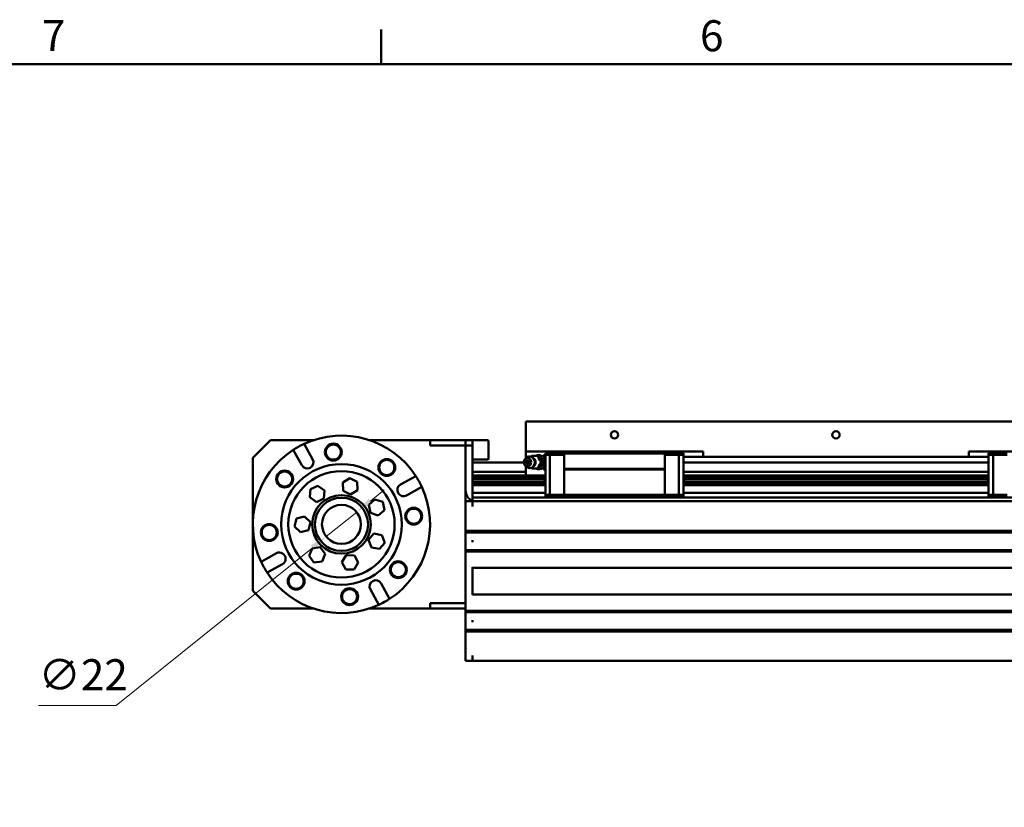
# Model space of a CAD drawing. Units: millimetres. Extents: x 0 to 2970, y 0 to 2100.
# Drawn here: x 539 to 1094, y 1631 to 2075 of the extents above; entities that cross this region are included whole.
import ezdxf

# ---------------------------------------------------------------- set-up
doc = ezdxf.new("R2010")
doc.units = ezdxf.units.MM
doc.header["$LTSCALE"] = 5
doc.layers.get('0').update_dxf_attribs({"lineweight": 25})
doc.layers.add('AM_0', color=7, linetype='Continuous', lineweight=50)
doc.layers.add('AM_5', color=7, linetype='Continuous', lineweight=15, true_color=0x008000)
doc.styles.add('QUOTA', font='calibri.ttf', dxfattribs={"width": 0.95})
doc.styles.add('Testo nota (ISO)', font='calibri.ttf')
doc.dimstyles.new('Inventor Diametro', dxfattribs={"dimscale": 5, "dimtxt": 3.5, "dimasz": 2, "dimexe": 1, "dimexo": 1, "dimgap": 0.5, "dimtad": 1, "dimtoh": 1, "dimrnd": 1e-08, "dimtxsty": 'QUOTA', "dimcen": 0.09, "dimdle": 15, "dimclrd": 256, "dimclre": 256, "dimclrt": 7, "dimazin": 2, "dimtfac": 0.714286, "dimtdec": 3, "dimtmove": 0, "dimatfit": 3, "dimldrblk": 'Filled-1', "dimfxl": 1, "dimtolj": 1, "dimlwd": -1, "dimlwe": -1, "dimarcsym": 0})

# ---------------------------------------------------------------- blocks, each defined once
blk = doc.blocks.new('Bordi Bordo di default')
at = {"layer": 'AM_0'}
blk.add_line((148.5, 410), (148.5, 413.9), dxfattribs=at)
at = {"layer": 'AM_0', "flags": 128}
blk.add_lwpolyline([(10, 10), (10, 410), (584, 410), (584, 10), (10, 10)], dxfattribs=at)
at = {"layer": 'AM_0', "char_height": 3.5, "attachment_point": 7, "style": 'Testo nota (ISO)'}
for s, insert in [('7', (110.21, 410.38)), ('6', (184.47, 410.35))]:
    blk.add_mtext(s, dxfattribs=dict(at, insert=insert))
blk = doc.blocks.new('*D69')
at = {"layer": 'AM_5', "transparency": 16777216}
for p, q in [((736.45, 1803.69), (744.25, 1809.95)), ((728.66, 1797.43), (711.5, 1783.66)), ((703.7, 1777.4), (592.87, 1688.46)), ((592.87, 1688.46), (549.17, 1688.46))]:
    blk.add_line(p, q, dxfattribs=at)
for points in [[(735.41, 1804.99), (737.5, 1802.39), (728.66, 1797.43)], [(702.66, 1778.7), (704.74, 1776.1), (711.5, 1783.66)]]:
    blk.add_solid(points, dxfattribs=at)
at = {"layer": 'Defpoints', "color": 0, "transparency": 16777216}
for p in [(728.66, 1797.43), (711.5, 1783.66)]:
    blk.add_point(p, dxfattribs=at)
at = {"layer": 'AM_5', "color": 7, "transparency": 16777216, "insert": (549.17, 1714.54), "char_height": 17.5, "attachment_point": 1, "style": 'QUOTA'}
blk.add_mtext('\\A1;∅22', dxfattribs=at)
blk = doc.blocks.new('Filled-1')
at = {"color": 0}
for p, q in [((0, 0), (-1, 0.25)), ((-1, 0.25), (-1, -0.25)), ((-1, 0), (0, 0)), ((-1, -0.25), (0, 0))]:
    blk.add_line(p, q, dxfattribs=at)
at = {"color": 0, "flags": 128}
blk.add_lwpolyline([(-1, -0.25), (0, 0), (-1, 0.25), (-1, -0.25)], dxfattribs=at)
at = {"color": 0}
blk.add_solid([(-1, -0.25), (0, 0), (-1, 0.25), (-1, -0.25)], dxfattribs=at)

msp = doc.modelspace()

# ---------------------------------------------------------------- linework, layer by layer
at = {"layer": 'AM_0'}
for p, q in [((824.0768, 1848.5438), (1174.0768, 1848.5438)), ((824.0768, 1831.5438), (824.0768, 1848.5438)), ((670.0768, 1828.0438), (680.0768, 1838.0438)), ((680.0768, 1838.0438), (704.4643, 1838.0438)), ((699.0141, 1835.8909), (703.7919, 1827.246)), ((735.6893, 1838.0438), (770.0768, 1838.0438)), ((770.0768, 1838.0438), (790.0768, 1838.0438)), ((770.0768, 1835.0438), (770.0768, 1838.0438)), ((790.0768, 1835.0438), (770.0768, 1835.0438)), ((790.0768, 1838.0438), (790.0768, 1835.0438)), ((794.0768, 1838.0438), (790.0768, 1838.0438)), ((790.0768, 1838.0438), (790.0768, 1835.0438)), ((790.0768, 1835.0438), (790.0768, 1803.5438)), ((790.0768, 1835.0438), (794.0768, 1835.0438)), ((790.0768, 1835.0438), (790.0768, 1809.5438)), ((794.0768, 1838.0438), (802.5768, 1838.0438)), ((794.0768, 1835.0438), (794.0768, 1838.0438)), ((794.0768, 1818.0438), (794.0768, 1835.0438)), ((803.0768, 1827.5438), (803.0768, 1837.5438)), ((670.0768, 1753.0438), (670.0768, 1828.0438)), ((697.6653, 1823.86), (692.8875, 1832.505)), ((823.8364, 1827.5171), (824.6756, 1828.2262)), ((824.0768, 1828.5438), (824.0768, 1831.5438)), ((824.0768, 1831.5438), (924.0768, 1831.5438)), ((824.0768, 1827.7202), (824.0768, 1828.5438)), ((825.1398, 1828.5438), (824.0768, 1828.5438)), ((828.7749, 1827.5171), (827.9357, 1828.2262)), ((831.1466, 1829.1431), (831.9233, 1829.1431)), ((833.6856, 1825.5438), (831.9233, 1829.1431)), ((833.965, 1828.5438), (833.93, 1828.5438)), ((833.965, 1825.5438), (833.965, 1829.5438)), ((833.965, 1829.5438), (835.1768, 1829.5438)), ((835.1768, 1829.7438), (835.1768, 1830.7438)), ((837.6768, 1830.7438), (835.1768, 1830.7438)), ((835.1768, 1807.1438), (835.1768, 1829.7438)), ((837.6768, 1829.7438), (835.1768, 1829.7438)), ((837.6768, 1830.7438), (837.6768, 1829.7438)), ((837.6768, 1829.7438), (837.6768, 1830.7438)), ((845.6768, 1830.7438), (837.6768, 1830.7438)), ((837.6768, 1829.7438), (837.6768, 1807.1438)), ((837.6768, 1807.1438), (837.6768, 1829.7438)), ((845.6768, 1829.7438), (837.6768, 1829.7438)), ((845.6768, 1830.4938), (845.6768, 1831.5438)), ((845.6768, 1821.8438), (845.6768, 1830.4938)), ((902.4768, 1830.4938), (845.6768, 1830.4938)), ((902.4768, 1830.4938), (902.4768, 1831.5438)), ((902.4768, 1830.7438), (910.4768, 1830.7438)), ((902.4768, 1830.4938), (902.4768, 1821.8438)), ((902.4768, 1829.7438), (910.4768, 1829.7438)), ((910.4768, 1830.7438), (910.4768, 1829.7438)), ((910.4768, 1829.7438), (910.4768, 1830.7438)), ((910.4768, 1830.7438), (912.9768, 1830.7438)), ((910.4768, 1829.7438), (910.4768, 1807.1438)), ((910.4768, 1807.1438), (910.4768, 1829.7438)), ((910.4768, 1829.7438), (912.9768, 1829.7438)), ((912.9768, 1830.7438), (912.9768, 1829.7438)), ((912.9768, 1829.7438), (912.9768, 1807.1438)), ((914.0768, 1828.5438), (912.9768, 1828.5438)), ((914.0768, 1828.5438), (924.0768, 1828.5438)), ((924.0768, 1831.5438), (924.0768, 1828.5438)), ((924.0768, 1828.5438), (1074.0768, 1828.5438)), ((1074.0768, 1828.5438), (1074.0768, 1831.5438)), ((1074.0768, 1831.5438), (1174.0768, 1831.5438)), ((1074.0768, 1828.5438), (1084.0768, 1828.5438)), ((1085.1768, 1828.5438), (1084.0768, 1828.5438)), ((1085.1768, 1829.7438), (1085.1768, 1830.7438)), ((1087.6768, 1830.7438), (1085.1768, 1830.7438)), ((1085.1768, 1807.1438), (1085.1768, 1829.7438)), ((1087.6768, 1829.7438), (1085.1768, 1829.7438)), ((1087.6768, 1829.7438), (1087.6768, 1830.7438)), ((1095.6768, 1830.7438), (1087.6768, 1830.7438)), ((1087.6768, 1830.7438), (1087.6768, 1829.7438)), ((1087.6768, 1807.1438), (1087.6768, 1829.7438)), ((1095.6768, 1829.7438), (1087.6768, 1829.7438)), ((1087.6768, 1829.7438), (1087.6768, 1807.1438)), ((794.0768, 1827.0438), (802.5768, 1827.0438)), ((822.9777, 1825.4738), (794.0768, 1825.4738)), ((823.8364, 1823.5705), (824.6756, 1822.8614)), ((824.0768, 1823.0438), (824.0768, 1823.3673)), ((824.0768, 1823.0438), (824.4597, 1823.0438)), ((824.0768, 1823.0438), (824.0768, 1818.0438)), ((824.0768, 1823.0438), (824.4597, 1823.0438)), ((828.7749, 1823.5705), (827.9357, 1822.8614)), ((831.9233, 1821.9445), (833.6856, 1825.5438)), ((832.9089, 1825.5438), (833.6856, 1825.5438)), ((833.965, 1821.5438), (833.965, 1825.5438)), ((833.965, 1825.5438), (835.1768, 1825.5438)), ((1085.1768, 1825.4738), (912.9768, 1825.4738)), ((724.7314, 1816.6047), (720.8573, 1814.0898)), ((728.8464, 1814.5071), (724.7314, 1816.6047)), ((753.3931, 1812.9553), (762.038, 1817.7331)), ((824.0768, 1820.1438), (794.0768, 1820.1438)), ((794.0768, 1817.791), (794.0768, 1818.0438)), ((834.6768, 1818.0438), (794.0768, 1818.0438)), ((794.0768, 1816.5466), (794.0768, 1817.791)), ((834.6768, 1817.791), (794.0768, 1817.791)), ((794.0768, 1816.2938), (794.0768, 1816.5466)), ((834.6768, 1816.5466), (794.0768, 1816.5466)), ((831.1466, 1821.9445), (831.9233, 1821.9445)), ((833.965, 1821.5438), (835.1768, 1821.5438)), ((834.6768, 1818.0938), (834.6768, 1812.9938)), ((834.8768, 1818.2938), (835.1768, 1818.2938)), ((845.6768, 1821.5438), (845.6768, 1821.8438)), ((902.4768, 1821.8438), (845.6768, 1821.8438)), ((845.6768, 1821.5438), (845.6768, 1807.1438)), ((845.6768, 1807.1438), (845.6768, 1821.5438)), ((902.4768, 1821.5438), (845.6768, 1821.5438)), ((902.4768, 1821.8438), (902.4768, 1821.5438)), ((902.4768, 1807.1438), (902.4768, 1821.5438)), ((902.4768, 1821.5438), (902.4768, 1807.1438)), ((1085.1768, 1820.1438), (912.9768, 1820.1438)), ((913.2768, 1818.2938), (912.9768, 1818.2938)), ((913.4768, 1812.9938), (913.4768, 1818.0938)), ((1084.6768, 1818.0438), (913.4768, 1818.0438)), ((1084.6768, 1817.791), (913.4768, 1817.791)), ((1084.6768, 1816.5466), (913.4768, 1816.5466)), ((1084.6768, 1818.0938), (1084.6768, 1812.9938)), ((1084.8768, 1818.2938), (1085.1768, 1818.2938)), ((706.8093, 1812.341), (702.6036, 1810.4316)), ((710.5657, 1809.6535), (706.8093, 1812.341)), ((720.8573, 1814.0898), (721.0981, 1809.4773)), ((729.0873, 1809.8946), (728.8464, 1814.5071)), ((765.424, 1811.6064), (756.779, 1806.8287)), ((794.0768, 1814.7938), (794.0768, 1816.2938)), ((834.6768, 1816.2938), (794.0768, 1816.2938)), ((794.0768, 1814.541), (794.0768, 1814.7938)), ((834.6768, 1814.7938), (794.0768, 1814.7938)), ((794.0768, 1813.2966), (794.0768, 1814.541)), ((834.6768, 1814.541), (794.0768, 1814.541)), ((794.0768, 1812.5938), (794.0768, 1813.2966)), ((834.6768, 1813.2966), (794.0768, 1813.2966)), ((794.0768, 1808.2656), (794.0768, 1812.5938)), ((835.1768, 1812.5938), (794.0768, 1812.5938)), ((834.8768, 1812.7938), (835.1768, 1812.7938)), ((913.2768, 1812.7938), (912.9768, 1812.7938)), ((1085.1768, 1812.5938), (912.9768, 1812.5938)), ((1084.6768, 1816.2938), (913.4768, 1816.2938)), ((1084.6768, 1814.7938), (913.4768, 1814.7938)), ((1084.6768, 1814.541), (913.4768, 1814.541)), ((1084.6768, 1813.2966), (913.4768, 1813.2966)), ((1084.8768, 1812.7938), (1085.1768, 1812.7938)), ((702.6036, 1810.4316), (702.1544, 1805.8347)), ((702.1544, 1805.8347), (705.9108, 1803.1472)), ((710.1164, 1805.0566), (710.5657, 1809.6535)), ((721.0981, 1809.4773), (725.2131, 1807.3797)), ((725.2131, 1807.3797), (729.0873, 1809.8946)), ((794.0768, 1805.6438), (794.0768, 1808.2656)), ((835.1768, 1808.2656), (794.0768, 1808.2656)), ((794.0768, 1803.5438), (794.0768, 1805.6438)), ((2204.0768, 1805.6438), (794.0768, 1805.6438)), ((835.1768, 1806.1438), (835.1768, 1807.1438)), ((837.6768, 1807.1438), (835.1768, 1807.1438)), ((837.6768, 1806.1438), (835.1768, 1806.1438)), ((837.6768, 1807.1438), (837.6768, 1806.1438)), ((837.6768, 1806.1438), (837.6768, 1807.1438)), ((845.6768, 1807.1438), (837.6768, 1807.1438)), ((845.6768, 1806.1438), (837.6768, 1806.1438)), ((845.6768, 1807.1438), (845.6768, 1806.1438)), ((902.4768, 1807.1438), (845.6768, 1807.1438)), ((902.4768, 1806.1438), (845.6768, 1806.1438)), ((902.4768, 1806.1438), (902.4768, 1807.1438)), ((902.4768, 1807.1438), (910.4768, 1807.1438)), ((902.4768, 1806.1438), (910.4768, 1806.1438)), ((910.4768, 1807.1438), (910.4768, 1806.1438)), ((910.4768, 1806.1438), (910.4768, 1807.1438)), ((910.4768, 1807.1438), (912.9768, 1807.1438)), ((910.4768, 1806.1438), (912.9768, 1806.1438)), ((1085.1768, 1808.2656), (912.9768, 1808.2656)), ((912.9768, 1807.1438), (912.9768, 1806.1438)), ((1085.1768, 1806.1438), (1085.1768, 1807.1438)), ((1087.6768, 1807.1438), (1085.1768, 1807.1438)), ((1087.6768, 1806.1438), (1085.1768, 1806.1438)), ((1087.6768, 1806.1438), (1087.6768, 1807.1438)), ((1095.6768, 1807.1438), (1087.6768, 1807.1438)), ((1087.6768, 1807.1438), (1087.6768, 1806.1438)), ((1095.6768, 1806.1438), (1087.6768, 1806.1438)), ((705.9108, 1803.1472), (710.1164, 1805.0566)), ((738.9725, 1804.6143), (735.5164, 1801.5501)), ((735.5164, 1801.5501), (736.4421, 1797.025)), ((743.3541, 1803.1534), (738.9725, 1804.6143)), ((744.2798, 1798.6283), (743.3541, 1803.1534)), ((794.0768, 1803.5438), (790.0768, 1803.5438)), ((790.0768, 1803.5438), (790.0768, 1801.0438)), ((790.0768, 1787.3438), (790.0768, 1801.0438)), ((794.0768, 1803.5438), (794.0768, 1801.0438)), ((2204.0768, 1803.5438), (794.0768, 1803.5438)), ((794.0768, 1800.5438), (794.0768, 1801.0438)), ((699.2062, 1795.0224), (694.7629, 1793.7612)), ((702.5201, 1791.805), (699.2062, 1795.0224)), ((736.4421, 1797.025), (740.8238, 1795.5641)), ((740.8238, 1795.5641), (744.2798, 1798.6283)), ((694.7629, 1793.7612), (693.6335, 1789.2826)), ((693.6335, 1789.2826), (696.9474, 1786.0652)), ((701.3907, 1787.3264), (702.5201, 1791.805)), ((696.9474, 1786.0652), (701.3907, 1787.3264)), ((738.3084, 1785.3349), (735.3476, 1781.7899)), ((742.8588, 1784.5434), (738.3084, 1785.3349)), ((744.4486, 1780.2068), (742.8588, 1784.5434)), ((790.0768, 1787.3438), (790.0768, 1786.8438)), ((790.0768, 1786.5438), (790.0768, 1786.8438)), ((790.0768, 1786.8438), (2208.0768, 1786.8438)), ((790.0768, 1786.3438), (790.0768, 1786.5438)), ((790.0768, 1786.3438), (790.0768, 1786.0438)), ((790.0768, 1776.0438), (790.0768, 1786.0438)), ((790.0768, 1786.0438), (2208.0768, 1786.0438)), ((735.3476, 1781.7899), (736.9374, 1777.4533)), ((741.4879, 1776.6617), (744.4486, 1780.2068)), ((794.0768, 1780.5024), (794.0768, 1781.5852)), ((674.7296, 1769.4811), (683.3746, 1774.2589)), ((703.5627, 1777.0188), (701.7784, 1772.7586)), ((701.7784, 1772.7586), (704.5758, 1769.0832)), ((708.1443, 1777.6037), (703.5627, 1777.0188)), ((710.9416, 1773.9284), (708.1443, 1777.6037)), ((709.1574, 1769.6681), (710.9416, 1773.9284)), ((722.7539, 1773.1466), (720.3546, 1769.1999)), ((727.3716, 1773.0421), (722.7539, 1773.1466)), ((729.5899, 1768.9909), (727.3716, 1773.0421)), ((736.9374, 1777.4533), (741.4879, 1776.6617)), ((790.0768, 1776.0438), (790.0768, 1775.7438)), ((790.0768, 1776.0438), (2208.0768, 1776.0438)), ((790.0768, 1775.5438), (790.0768, 1775.7438)), ((790.0768, 1775.2438), (790.0768, 1775.5438)), ((790.0768, 1775.2438), (790.0768, 1774.7438)), ((790.0768, 1775.2438), (2208.0768, 1775.2438)), ((790.0768, 1742.3438), (790.0768, 1774.7438)), ((686.7605, 1768.1322), (678.1156, 1763.3545)), ((704.5758, 1769.0832), (709.1574, 1769.6681)), ((720.3546, 1769.1999), (722.573, 1765.1486)), ((727.1906, 1765.0442), (729.5899, 1768.9909)), ((722.573, 1765.1486), (727.1906, 1765.0442)), ((794.0768, 1750.7438), (794.0768, 1766.3438)), ((2204.0768, 1766.0438), (794.0768, 1766.0438)), ((742.4883, 1757.2275), (747.2661, 1748.5826)), ((680.0768, 1743.0438), (670.0768, 1753.0438)), ((741.1395, 1745.1966), (736.3617, 1753.8416)), ((2204.0768, 1751.0438), (794.0768, 1751.0438)), ((770.0768, 1746.0438), (790.0768, 1746.0438)), ((770.0768, 1743.0438), (770.0768, 1746.0438)), ((704.4643, 1743.0438), (680.0768, 1743.0438)), ((770.0768, 1743.0438), (735.6893, 1743.0438)), ((790.0768, 1743.0438), (770.0768, 1743.0438)), ((790.0768, 1742.3438), (790.0768, 1741.8438)), ((790.0768, 1741.5438), (790.0768, 1741.8438)), ((790.0768, 1741.8438), (2208.0768, 1741.8438)), ((790.0768, 1741.3438), (790.0768, 1741.5438)), ((790.0768, 1741.3438), (790.0768, 1741.0438)), ((790.0768, 1731.0438), (790.0768, 1741.0438)), ((790.0768, 1741.0438), (2208.0768, 1741.0438)), ((794.0768, 1735.5024), (794.0768, 1736.5852)), ((790.0768, 1731.0438), (790.0768, 1730.7438)), ((790.0768, 1731.0438), (2208.0768, 1731.0438)), ((790.0768, 1730.5438), (790.0768, 1730.7438)), ((790.0768, 1730.2438), (790.0768, 1730.5438)), ((790.0768, 1730.2438), (790.0768, 1729.7438)), ((790.0768, 1730.2438), (2208.0768, 1730.2438)), ((790.0768, 1716.0438), (790.0768, 1729.7438)), ((794.0768, 1716.0438), (794.0768, 1716.5438)), ((790.0768, 1716.0438), (790.0768, 1713.5438)), ((794.0768, 1713.5438), (790.0768, 1713.5438)), ((794.0768, 1716.0438), (794.0768, 1713.5438)), ((2204.0768, 1713.5438), (794.0768, 1713.5438))]:
    msp.add_line(p, q, dxfattribs=at)
for centre, radius in [((874.0768, 1841.0438), 2.067), ((999.0768, 1841.0438), 2.067), ((715.4869, 1831.2861), 4.75), ((715.4869, 1831.2861), 4.25), ((720.0768, 1790.5438), 34), ((745.6404, 1822.5985), 4.75), ((745.6404, 1822.5985), 4.25), ((688.0221, 1816.1073), 4.75), ((688.0221, 1816.1073), 4.25), ((720.0768, 1790.5438), 30), ((720.0768, 1790.5438), 16.5), ((720.0768, 1790.5438), 15), ((720.0768, 1790.5438), 11), ((760.8191, 1795.1337), 4.75), ((760.8191, 1795.1337), 4.25), ((679.3345, 1785.9539), 4.75), ((679.3345, 1785.9539), 4.25), ((752.1315, 1764.9802), 4.75), ((752.1315, 1764.9802), 4.25), ((694.5132, 1758.4891), 4.75), ((694.5132, 1758.4891), 4.25), ((724.6667, 1749.8015), 4.75), ((724.6667, 1749.8015), 4.25)]:
    msp.add_circle(centre, radius, dxfattribs=at)
for centre, radius, start, end in [((720.0768, 1790.5438), 50, 32.941701, 114.913727), ((720.0768, 1790.5438), 50, 114.913727, 122.941701), ((802.5768, 1837.5438), 0.5, 0, 90), ((720.0768, 1790.5438), 50, 122.941701, 204.913727), ((831.2843, 1825.5438), 4, 47.919345, 115.864539), ((700.7286, 1825.553), 3.5, 208.927714, 28.927714), ((802.5768, 1827.5438), 0.5, 270, 0), ((831.2843, 1825.5438), 4, 244.135461, 312.080655), ((720.0768, 1790.5438), 50, 24.913727, 32.941701), ((834.8768, 1818.0938), 0.2, 90, 180), ((913.2768, 1818.0938), 0.2, 0, 90), ((1084.8768, 1818.0938), 0.2, 90, 180), ((720.0768, 1790.5438), 50, 302.941701, 24.913727), ((755.086, 1809.892), 3.5, 118.927714, 298.927714), ((834.8768, 1812.9938), 0.2, 180, 270), ((913.2768, 1812.9938), 0.2, 270, 0), ((1084.8768, 1812.9938), 0.2, 180, 270), ((796.0768, 1809.5438), 6, 180, 250.528779), ((685.0676, 1771.1956), 3.5, 298.927714, 118.927714), ((720.0768, 1790.5438), 50, 204.913727, 212.941701), ((720.0768, 1790.5438), 50, 212.941701, 294.913727), ((739.425, 1755.5346), 3.5, 28.927714, 208.927714), ((720.0768, 1790.5438), 50, 294.913727, 302.941701)]:
    msp.add_arc(centre, radius, start, end, dxfattribs=at)
for centre, major_axis in [((825.0356, 1825.5438), (0, 2.4277)), ((825.0356, 1825.5438), (0, 1.1056)), ((825.2077, 1825.5438), (0, 0.5859))]:
    msp.add_ellipse(centre, major_axis=major_axis, ratio=0.8480481, dxfattribs=at)
for centre, major_axis, start_param, end_param in [((826.3056, 1825.5438), (0, 3.3), 2.51982349, 6.90495447), ((827.5757, 1825.5438), (0, -2.4277), 0.62176916, 2.51982349)]:
    msp.add_ellipse(centre, major_axis=major_axis, ratio=0.8480481, start_param=start_param, end_param=end_param, dxfattribs=at)
for points, weights in [([(827.1529, 1828.6889), (827.3664, 1828.9094), (827.622, 1829.1431)], [1.44674686781, 1.42759427175, 1.40275559368]), ([(827.622, 1829.1431), (828.2971, 1829.1431), (831.1466, 1829.1431)], [1.34177142681, 1.54934418892, 1.34177142681]), ([(831.1466, 1829.1431), (830.9406, 1827.3434), (832.9089, 1825.5438)], [1.36079828454, 1.57131451178, 1.36079828454]), ([(827.622, 1821.9445), (827.3664, 1822.1782), (827.1529, 1822.3986)], [1.40275559368, 1.42759427175, 1.44674686781]), ([(832.9089, 1825.5438), (830.9406, 1823.7441), (831.1466, 1821.9445)], [1.36079828454, 1.57131451178, 1.36079828454]), ([(831.1466, 1821.9445), (828.2971, 1821.9445), (827.622, 1821.9445)], [1.34177142681, 1.54934418892, 1.34177142681])]:
    msp.add_rational_spline(points, weights, degree=2, dxfattribs=at)

# ---------------------------------------------------------------- block references
at = {"xscale": 5, "yscale": 5, "zscale": 5}
msp.add_blockref('Bordi Bordo di default', (0, 0), dxfattribs=at)

# ---------------------------------------------------------------- dimensions: what is measured, and where the dimension line sits
at = {"layer": 'AM_5'}
dim = msp.add_diameter_dim_2p(p1=(728.6556, 1797.4288), p2=(711.498, 1783.6587), dimstyle='Inventor Diametro', override={"dimgap": 0.5, "dimtih": 1, "dimdec": 2, "dimlfac": 1, "dimtol": 0, "dimlim": 0, "dimtp": 0, "dimtm": 0, "dimtdec": 3, "dimatfit": 2}, dxfattribs=at)
dim.commit()
dim.dimension.update_dxf_attribs({"geometry": '*D69', "text_midpoint": (569.7719, 1688.4558), "dimtype": 163})

doc.saveas('drawing.dxf')
